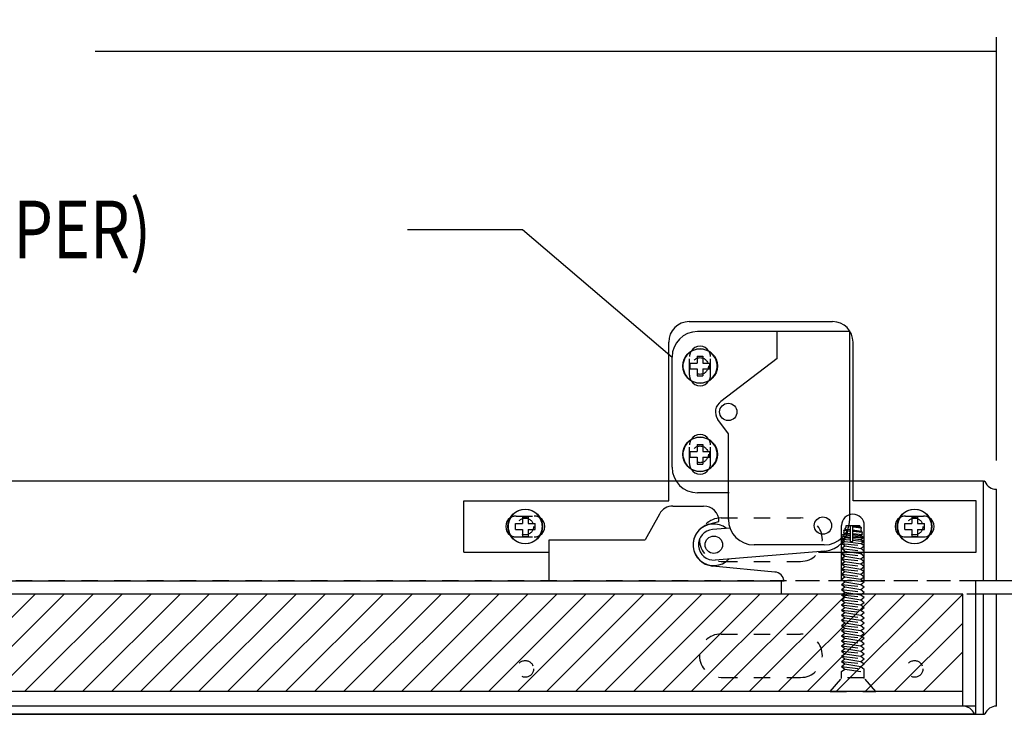
# Model space of a CAD drawing. Extents: x 75.9 to 109.2, y -40.2 to 7.7.
# Drawn here: x 89.6 to 95.6, y -8.4 to -4.1 of the extents above; entities that cross this region are included whole.
import ezdxf

# ---------------------------------------------------------------- set-up
doc = ezdxf.new("R2010")
doc.units = 0
doc.header["$MEASUREMENT"] = 0
doc.linetypes.add('DASHED', pattern=[0.2, 0.1, -0.1])
doc.layers.get('0').update_dxf_attribs({"linetype": 'CONTINUOUS'})
doc.layers.add('CK_LEVEL_1', color=7, linetype='CONTINUOUS')

# ---------------------------------------------------------------- blocks, each defined once
blk = doc.blocks.new('GENDIM3')
at = {"layer": 'CK_LEVEL_1', "color": 3, "linetype": 'Continuous'}
for p, q in [((91.9379, -5.4221), (92.6399, -5.4221)), ((92.6399, -5.4221), (93.5505, -6.2015))]:
    blk.add_line(p, q, dxfattribs=at)
blk.add_solid([(93.5505, -6.2015), (93.2496, -6.0133), (93.3181, -5.9333), (93.5505, -6.2015)], dxfattribs=at)
at = {"layer": 'CK_LEVEL_1', "color": 3, "linetype": 'Continuous', "width": 0.8}
blk.add_text('TOUCH LATCH (2 PER)', height=0.351, dxfattribs=at).set_placement((86.4272, -5.5976))
blk = doc.blocks.new('GENDIM7')
at = {"layer": 'CK_LEVEL_1', "color": 3, "linetype": 'Continuous'}
for p, q in [((83.279, -6.8325), (83.279, -4.2482)), ((95.529, -6.8325), (95.529, -4.2482)), ((83.279, -4.336), (88.8408, -4.336)), ((95.529, -4.336), (90.0342, -4.336))]:
    blk.add_line(p, q, dxfattribs=at)
for points in [[(83.279, -4.336), (83.63, -4.2833), (83.63, -4.3886), (83.279, -4.336)], [(95.529, -4.336), (95.178, -4.3886), (95.178, -4.2833), (95.529, -4.336)]]:
    blk.add_solid(points, dxfattribs=at)
at = {"layer": 'CK_LEVEL_1', "color": 3, "linetype": 'Continuous', "width": 0.8}
blk.add_text("'E'", height=0.351, dxfattribs=at).set_placement((89.0163, -4.5115))

msp = doc.modelspace()

# ---------------------------------------------------------------- linework, layer by layer
at = {"layer": 'CK_LEVEL_1', "color": 8, "linetype": 'Continuous'}
for p, q in [((93.6555, -5.985), (94.5295, -5.985)), ((94.6345, -6.0455), (93.7065, -6.0455)), ((94.1915, -6.209), (94.1915, -6.0455)), ((94.6345, -7.047), (94.6345, -6.0455)), ((93.5305, -7.078), (93.5305, -6.11)), ((94.6545, -7.078), (94.6545, -6.11)), ((93.5505, -6.8735), (93.5505, -6.2015)), ((94.1915, -6.209), (93.8491, -6.4714)), ((93.8945, -6.6686), (93.8306, -6.5817)), ((93.8945, -7.047), (93.8945, -6.6686)), ((92.2805, -7.078), (93.5305, -7.078)), ((92.2805, -7.392), (92.2805, -7.078)), ((93.8985, -7.0295), (93.7065, -7.0295)), ((93.8945, -7.1915), (93.8945, -7.047)), ((94.6345, -7.1915), (94.6345, -7.047)), ((95.4045, -7.078), (94.6545, -7.078)), ((95.4045, -7.392), (95.4045, -7.078)), ((94.9745, -7.171), (95.0845, -7.171)), ((93.9038, -7.2447), (93.7979, -7.2533)), ((94.9745, -7.299), (95.0845, -7.299)), ((94.4785, -7.3475), (94.0505, -7.3475)), ((92.2805, -7.392), (92.802, -7.392)), ((94.4832, -7.385), (93.8131, -7.4397)), ((94.4432, -7.392), (95.4045, -7.392))]:
    msp.add_line(p, q, dxfattribs=at)
at = {"layer": 'CK_LEVEL_1', "color": 8, "linetype": 'DASHED'}
for p, q in [((93.6575, -6.3125), (93.6575, -6.1985)), ((93.7855, -6.3125), (93.7855, -6.1985)), ((93.6575, -6.8515), (93.6575, -6.7375)), ((93.7855, -6.8515), (93.7855, -6.7375)), ((92.6005, -7.171), (92.7105, -7.171)), ((92.6005, -7.299), (92.7105, -7.299))]:
    msp.add_line(p, q, dxfattribs=at)
at = {"layer": 'CK_LEVEL_1', "color": 163, "linetype": 'Continuous'}
for p, q in [((93.6615, -6.238), (93.704, -6.238)), ((93.6615, -6.273), (93.6615, -6.238)), ((93.704, -6.1955), (93.704, -6.238)), ((93.704, -6.1955), (93.739, -6.1955)), ((93.739, -6.1955), (93.739, -6.238)), ((93.739, -6.238), (93.7815, -6.238)), ((93.7815, -6.273), (93.7815, -6.238)), ((93.6615, -6.273), (93.704, -6.273)), ((93.704, -6.273), (93.704, -6.3155)), ((93.739, -6.273), (93.739, -6.3155)), ((93.739, -6.273), (93.7815, -6.273)), ((93.704, -6.3155), (93.739, -6.3155)), ((93.6615, -6.777), (93.704, -6.777)), ((93.6615, -6.812), (93.6615, -6.777)), ((93.704, -6.7345), (93.704, -6.777)), ((93.704, -6.7345), (93.739, -6.7345)), ((93.739, -6.7345), (93.739, -6.777)), ((93.739, -6.777), (93.7815, -6.777)), ((93.7815, -6.812), (93.7815, -6.777)), ((93.6615, -6.812), (93.704, -6.812)), ((93.704, -6.812), (93.704, -6.8545)), ((93.739, -6.812), (93.739, -6.8545)), ((93.739, -6.812), (93.7815, -6.812)), ((93.704, -6.8545), (93.739, -6.8545)), ((92.638, -7.175), (92.638, -7.2175)), ((92.638, -7.175), (92.673, -7.175)), ((92.673, -7.175), (92.673, -7.2175)), ((95.012, -7.175), (95.012, -7.2175)), ((95.012, -7.175), (95.047, -7.175)), ((95.047, -7.175), (95.047, -7.2175)), ((92.5955, -7.2175), (92.638, -7.2175)), ((92.5955, -7.2525), (92.5955, -7.2175)), ((92.5955, -7.2525), (92.638, -7.2525)), ((92.638, -7.2525), (92.638, -7.295)), ((92.673, -7.2175), (92.7155, -7.2175)), ((92.673, -7.2525), (92.673, -7.295)), ((92.673, -7.2525), (92.7155, -7.2525)), ((92.7155, -7.2525), (92.7155, -7.2175)), ((94.9695, -7.2175), (95.012, -7.2175)), ((94.9695, -7.2525), (94.9695, -7.2175)), ((94.9695, -7.2525), (95.012, -7.2525)), ((95.012, -7.2525), (95.012, -7.295)), ((95.047, -7.2175), (95.0895, -7.2175)), ((95.047, -7.2525), (95.047, -7.295)), ((95.047, -7.2525), (95.0895, -7.2525)), ((95.0895, -7.2525), (95.0895, -7.2175)), ((92.638, -7.295), (92.673, -7.295)), ((95.012, -7.295), (95.047, -7.295))]:
    msp.add_line(p, q, dxfattribs=at)
at = {"layer": 'CK_LEVEL_1', "color": 3, "linetype": 'Continuous'}
for p, q in [((95.449, -6.958), (83.355, -6.9581)), ((95.449, -7.567), (95.449, -6.963)), ((95.529, -7.567), (95.529, -7.008)), ((96.529, -7.567), (95.449, -7.567)), ((96.529, -7.647), (95.449, -7.647)), ((95.449, -8.376), (95.449, -7.647)), ((95.529, -8.331), (95.529, -7.647)), ((83.354, -8.381), (95.454, -8.381))]:
    msp.add_line(p, q, dxfattribs=at)
at = {"layer": 'CK_LEVEL_1', "color": 5, "linetype": 'Continuous'}
for p, q in [((93.556, -7.11), (93.743, -7.11)), ((93.4736, -7.1589), (93.387, -7.317)), ((93.7747, -7.2214), (93.837, -7.204)), ((92.802, -7.567), (92.802, -7.317)), ((92.802, -7.317), (93.387, -7.317)), ((94.178, -7.5126), (93.7971, -7.476)), ((92.802, -7.567), (94.2336, -7.567))]:
    msp.add_line(p, q, dxfattribs=at)
at = {"layer": 'CK_LEVEL_1', "color": 3, "linetype": 'DASHED'}
for p, q in [((93.85, -7.183), (94.335, -7.183)), ((93.85, -7.448), (94.335, -7.448)), ((95.449, -7.567), (83.359, -7.567)), ((95.449, -7.647), (83.359, -7.647)), ((93.85, -7.891), (94.335, -7.891)), ((93.85, -8.156), (94.335, -8.156))]:
    msp.add_line(p, q, dxfattribs=at)
at = {"layer": 'CK_LEVEL_1', "color": 6, "linetype": 'Continuous'}
for p, q in [((94.584, -7.567), (94.584, -7.229)), ((94.723, -7.567), (94.723, -7.229))]:
    msp.add_line(p, q, dxfattribs=at)
at = {"layer": 'CK_LEVEL_1', "color": 6, "linetype": 'DASHED'}
for p, q in [((94.5979, -7.2581), (94.6063, -7.2533)), ((94.5979, -7.2581), (94.6396, -7.2629)), ((94.6007, -7.2654), (94.5979, -7.2581)), ((94.6035, -7.2508), (94.6118, -7.2411)), ((94.6035, -7.2508), (94.6396, -7.2533)), ((94.6063, -7.2533), (94.6035, -7.2508)), ((94.6063, -7.2533), (94.6396, -7.2557)), ((94.6118, -7.229), (94.6952, -7.229)), ((94.6118, -7.2411), (94.6118, -7.229)), ((94.6396, -7.3259), (94.6396, -7.229)), ((94.6535, -7.3259), (94.6535, -7.229)), ((94.6535, -7.2363), (94.6952, -7.2363)), ((94.6535, -7.2363), (94.7063, -7.2436)), ((94.6535, -7.2557), (94.7063, -7.2629)), ((94.6535, -7.2581), (94.7008, -7.2654)), ((94.6535, -7.2629), (94.7119, -7.2702)), ((94.6952, -7.2363), (94.6952, -7.229)), ((94.7063, -7.2436), (94.6952, -7.2363)), ((94.7008, -7.2654), (94.7063, -7.2629)), ((94.7036, -7.2533), (94.7063, -7.2436)), ((94.7063, -7.2629), (94.7036, -7.2533)), ((94.5868, -7.3114), (94.6063, -7.3017)), ((94.5868, -7.3114), (94.6396, -7.3162)), ((94.5868, -7.3162), (94.5868, -7.3114)), ((94.6063, -7.3259), (94.5868, -7.3162)), ((94.5924, -7.2847), (94.6063, -7.2775)), ((94.5924, -7.2847), (94.6396, -7.2896)), ((94.5951, -7.2896), (94.5924, -7.2847)), ((94.5924, -7.2944), (94.5951, -7.2896)), ((94.5924, -7.2944), (94.6396, -7.2993)), ((94.6063, -7.3017), (94.5924, -7.2944)), ((94.5979, -7.2726), (94.6007, -7.2654)), ((94.5979, -7.2726), (94.6396, -7.2775)), ((94.6063, -7.2775), (94.5979, -7.2726)), ((94.6063, -7.2775), (94.6396, -7.2823)), ((94.6063, -7.3017), (94.6396, -7.3065)), ((94.6535, -7.2775), (94.7119, -7.2847)), ((94.6535, -7.2847), (94.7008, -7.2896)), ((94.6535, -7.292), (94.7175, -7.2993)), ((94.6535, -7.2993), (94.7175, -7.3041)), ((94.6535, -7.309), (94.7008, -7.3138)), ((94.6535, -7.3187), (94.723, -7.3259)), ((94.7119, -7.2702), (94.7008, -7.2654)), ((94.7008, -7.2896), (94.7119, -7.2847)), ((94.7175, -7.2993), (94.7008, -7.2896)), ((94.7008, -7.3138), (94.7175, -7.3041)), ((94.7202, -7.3259), (94.7008, -7.3138)), ((94.7091, -7.2775), (94.7119, -7.2702)), ((94.7119, -7.2847), (94.7091, -7.2775)), ((94.7175, -7.3041), (94.7175, -7.2993)), ((94.584, -7.338), (94.6063, -7.3259)), ((94.584, -7.338), (94.723, -7.3537)), ((94.6049, -7.3537), (94.584, -7.338)), ((94.584, -7.3693), (94.6049, -7.3537)), ((94.584, -7.3693), (94.723, -7.385)), ((94.6049, -7.385), (94.584, -7.3693)), ((94.6049, -7.3537), (94.7022, -7.3693)), ((94.6063, -7.3259), (94.7022, -7.338)), ((94.6396, -7.3259), (94.6535, -7.3259)), ((94.7022, -7.338), (94.723, -7.3259)), ((94.723, -7.3537), (94.7022, -7.338)), ((94.7022, -7.3693), (94.723, -7.3537)), ((94.723, -7.385), (94.7022, -7.3693)), ((94.584, -7.4006), (94.6049, -7.385)), ((94.6049, -7.4163), (94.584, -7.4006)), ((94.584, -7.4006), (94.723, -7.4163)), ((94.584, -7.4006), (94.723, -7.4163)), ((94.584, -7.4006), (94.6049, -7.4163)), ((94.584, -7.4319), (94.6049, -7.4163)), ((94.6049, -7.4163), (94.584, -7.4319)), ((94.584, -7.4319), (94.723, -7.4476)), ((94.584, -7.4319), (94.6049, -7.4476)), ((94.6049, -7.385), (94.7022, -7.4006)), ((94.6049, -7.4163), (94.7022, -7.4319)), ((94.6049, -7.4163), (94.7022, -7.4319)), ((94.7022, -7.4006), (94.723, -7.385)), ((94.7022, -7.4006), (94.723, -7.4163)), ((94.7022, -7.4319), (94.723, -7.4163)), ((94.7022, -7.4319), (94.723, -7.4476)), ((94.584, -7.4632), (94.6049, -7.4476)), ((94.584, -7.4632), (94.723, -7.4789)), ((94.584, -7.4632), (94.6049, -7.4789)), ((94.584, -7.4945), (94.6049, -7.4789)), ((94.584, -7.4945), (94.723, -7.5102)), ((94.584, -7.4945), (94.6049, -7.5102)), ((94.6049, -7.4476), (94.7022, -7.4632)), ((94.6049, -7.4476), (94.7022, -7.4632)), ((94.6049, -7.4789), (94.7022, -7.4945)), ((94.6049, -7.4789), (94.7022, -7.4945)), ((94.7022, -7.4632), (94.723, -7.4476)), ((94.7022, -7.4632), (94.723, -7.4789)), ((94.7022, -7.4945), (94.723, -7.4789)), ((94.7022, -7.4945), (94.723, -7.5102)), ((94.584, -7.5258), (94.6049, -7.5102)), ((94.584, -7.5258), (94.723, -7.5415)), ((94.584, -7.5258), (94.6049, -7.5415)), ((94.584, -7.5571), (94.6049, -7.5415)), ((94.584, -7.5571), (94.6049, -7.5728)), ((94.723, -7.5728), (94.584, -7.5571)), ((94.6049, -7.5102), (94.7022, -7.5258)), ((94.6049, -7.5102), (94.7022, -7.5258)), ((94.6049, -7.5415), (94.7022, -7.5571)), ((94.6049, -7.5415), (94.7022, -7.5571)), ((94.7022, -7.5258), (94.723, -7.5102)), ((94.7022, -7.5258), (94.723, -7.5415)), ((94.7022, -7.5571), (94.723, -7.5415)), ((94.7022, -7.5571), (94.723, -7.5728)), ((94.584, -7.5884), (94.6049, -7.5728)), ((94.584, -7.5884), (94.723, -7.6041)), ((94.584, -7.5884), (94.6049, -7.6041)), ((94.584, -7.6197), (94.6049, -7.6041)), ((94.584, -7.6197), (94.723, -7.6354)), ((94.584, -7.6197), (94.6049, -7.6354)), ((94.6049, -7.5728), (94.7022, -7.5884)), ((94.6049, -7.5728), (94.7022, -7.5884)), ((94.6049, -7.6041), (94.7022, -7.6197)), ((94.6049, -7.6041), (94.7022, -7.6197)), ((94.7022, -7.5884), (94.723, -7.5728)), ((94.7022, -7.5884), (94.723, -7.6041)), ((94.7022, -7.6197), (94.723, -7.6041)), ((94.7022, -7.6197), (94.723, -7.6354)), ((94.584, -7.651), (94.6049, -7.6354)), ((94.584, -7.651), (94.723, -7.6667)), ((94.584, -7.651), (94.6049, -7.6667)), ((94.584, -7.6823), (94.6049, -7.6667)), ((94.584, -7.6823), (94.723, -7.698)), ((94.584, -7.6823), (94.6049, -7.698)), ((94.6049, -7.6354), (94.7022, -7.651)), ((94.6049, -7.6354), (94.7022, -7.651)), ((94.6049, -7.6667), (94.7022, -7.6823)), ((94.6049, -7.6667), (94.7022, -7.6823)), ((94.7022, -7.651), (94.723, -7.6354)), ((94.7022, -7.651), (94.723, -7.6667)), ((94.7022, -7.6823), (94.723, -7.6667)), ((94.7022, -7.6823), (94.723, -7.698)), ((94.584, -7.7136), (94.6049, -7.698)), ((94.584, -7.7136), (94.723, -7.7293)), ((94.584, -7.7136), (94.6049, -7.7293)), ((94.584, -7.7449), (94.6049, -7.7293)), ((94.6049, -7.698), (94.7022, -7.7136)), ((94.6049, -7.698), (94.7022, -7.7136)), ((94.6049, -7.7293), (94.7022, -7.7449)), ((94.6049, -7.7293), (94.7022, -7.7449)), ((94.7022, -7.7136), (94.723, -7.698)), ((94.7022, -7.7136), (94.723, -7.7293)), ((94.7022, -7.7449), (94.723, -7.7293)), ((94.584, -7.7449), (94.723, -7.7606)), ((94.584, -7.7449), (94.6049, -7.7606)), ((94.584, -7.7762), (94.6049, -7.7606)), ((94.584, -7.7762), (94.723, -7.7919)), ((94.584, -7.7762), (94.6049, -7.7919)), ((94.584, -7.8075), (94.6049, -7.7919)), ((94.6049, -7.7606), (94.7022, -7.7762)), ((94.6049, -7.7606), (94.7022, -7.7762)), ((94.6049, -7.7919), (94.7022, -7.8075)), ((94.6049, -7.7919), (94.7022, -7.8075)), ((94.7022, -7.7449), (94.723, -7.7606)), ((94.7022, -7.7762), (94.723, -7.7606)), ((94.7022, -7.7762), (94.723, -7.7919)), ((94.7022, -7.8075), (94.723, -7.7919)), ((94.584, -7.8075), (94.723, -7.8232)), ((94.584, -7.8075), (94.6049, -7.8232)), ((94.584, -7.8388), (94.6049, -7.8232)), ((94.584, -7.8388), (94.723, -7.8545)), ((94.584, -7.8388), (94.6049, -7.8545)), ((94.584, -7.8701), (94.6049, -7.8545)), ((94.6049, -7.8232), (94.7022, -7.8388)), ((94.6049, -7.8232), (94.7022, -7.8388)), ((94.6049, -7.8545), (94.7022, -7.8701)), ((94.6049, -7.8545), (94.7022, -7.8701)), ((94.7022, -7.8075), (94.723, -7.8232)), ((94.7022, -7.8388), (94.723, -7.8232)), ((94.7022, -7.8388), (94.723, -7.8545)), ((94.7022, -7.8701), (94.723, -7.8545)), ((94.584, -7.8701), (94.723, -7.8858)), ((94.584, -7.8701), (94.6049, -7.8858)), ((94.584, -7.9014), (94.6049, -7.8858)), ((94.584, -7.9014), (94.723, -7.9171)), ((94.584, -7.9014), (94.6049, -7.9171)), ((94.584, -7.9327), (94.6049, -7.9171)), ((94.6049, -7.8858), (94.7022, -7.9014)), ((94.6049, -7.8858), (94.7022, -7.9014)), ((94.6049, -7.9171), (94.7022, -7.9327)), ((94.6049, -7.9171), (94.7022, -7.9327)), ((94.7022, -7.8701), (94.723, -7.8858)), ((94.7022, -7.9014), (94.723, -7.8858)), ((94.7022, -7.9014), (94.723, -7.9171)), ((94.7022, -7.9327), (94.723, -7.9171)), ((94.584, -7.9327), (94.723, -7.9484)), ((94.584, -7.9327), (94.6049, -7.9484)), ((94.584, -7.964), (94.6049, -7.9484)), ((94.584, -7.964), (94.723, -7.9797)), ((94.584, -7.964), (94.6049, -7.9797)), ((94.584, -7.9953), (94.6049, -7.9797)), ((94.6049, -7.9484), (94.7022, -7.964)), ((94.6049, -7.9484), (94.7022, -7.964)), ((94.6049, -7.9797), (94.7022, -7.9953)), ((94.6049, -7.9797), (94.7022, -7.9953)), ((94.7022, -7.9327), (94.723, -7.9484)), ((94.7022, -7.964), (94.723, -7.9484)), ((94.7022, -7.964), (94.723, -7.9797)), ((94.7022, -7.9953), (94.723, -7.9797)), ((94.584, -7.9953), (94.723, -8.011)), ((94.584, -7.9953), (94.6049, -8.011)), ((94.584, -8.0266), (94.6049, -8.011)), ((94.584, -8.0266), (94.723, -8.0423)), ((94.584, -8.0266), (94.6049, -8.0423)), ((94.584, -8.0579), (94.6049, -8.0423)), ((94.6049, -8.011), (94.7022, -8.0266)), ((94.6049, -8.011), (94.7022, -8.0266)), ((94.6049, -8.0423), (94.7022, -8.0579)), ((94.6049, -8.0423), (94.7022, -8.0579)), ((94.7022, -7.9953), (94.723, -8.011)), ((94.7022, -8.0266), (94.723, -8.011)), ((94.7022, -8.0266), (94.723, -8.0423)), ((94.7022, -8.0579), (94.723, -8.0423)), ((94.584, -8.0579), (94.723, -8.0736)), ((94.584, -8.0579), (94.6049, -8.0736)), ((94.584, -8.0892), (94.6049, -8.0736)), ((94.584, -8.0892), (94.723, -8.1049)), ((94.584, -8.0892), (94.6049, -8.1049)), ((94.584, -8.1205), (94.6049, -8.1049)), ((94.6049, -8.0736), (94.7022, -8.0892)), ((94.6049, -8.0736), (94.7022, -8.0892)), ((94.6049, -8.1049), (94.7022, -8.1205)), ((94.6049, -8.1049), (94.7022, -8.1205)), ((94.7022, -8.0579), (94.723, -8.0736)), ((94.7022, -8.0892), (94.723, -8.0736)), ((94.7022, -8.0892), (94.723, -8.1049)), ((94.723, -8.1615), (94.723, -8.1049)), ((94.514, -8.242), (94.5862, -8.159)), ((94.584, -8.1615), (94.584, -8.1205)), ((94.7209, -8.159), (94.5862, -8.159)), ((94.793, -8.242), (94.7209, -8.159)), ((94.514, -8.242), (94.793, -8.242))]:
    msp.add_line(p, q, dxfattribs=at)
at = {"layer": 'CK_LEVEL_1', "color": 1, "linetype": 'Continuous'}
for p, q in [((84.5892, -7.567), (94.219, -7.567)), ((94.219, -7.647), (94.219, -7.567)), ((94.219, -7.647), (94.219, -7.567)), ((95.404, -8.376), (95.404, -7.567)), ((95.404, -8.376), (95.404, -7.567)), ((95.324, -7.647), (84.5892, -7.647)), ((95.324, -8.331), (95.324, -7.647)), ((95.324, -8.331), (95.324, -7.647)), ((95.404, -8.331), (83.4042, -8.331)), ((83.4042, -8.378), (95.4036, -8.378)), ((95.399, -8.381), (83.4092, -8.381))]:
    msp.add_line(p, q, dxfattribs=at)
at = {"layer": 'CK_LEVEL_1', "color": 1, "linetype": 'DASHED'}
msp.add_line((95.404, -7.567), (94.219, -7.567), dxfattribs=at)
msp.add_line((95.404, -7.567), (94.219, -7.567), dxfattribs=at)
at = {"layer": 'CK_LEVEL_1', "color": 23, "linetype": 'Continuous'}
for p, q in [((89.0722, -8.242), (89.6672, -7.647)), ((89.2489, -8.242), (89.8439, -7.647)), ((89.4257, -8.242), (90.0207, -7.647)), ((89.6025, -8.242), (90.1975, -7.647)), ((89.7793, -8.242), (90.3743, -7.647)), ((89.956, -8.242), (90.551, -7.647)), ((90.1328, -8.242), (90.7278, -7.647)), ((90.3096, -8.242), (90.9046, -7.647)), ((90.4864, -8.242), (91.0814, -7.647)), ((90.6631, -8.242), (91.2582, -7.647)), ((90.8399, -8.242), (91.4349, -7.647)), ((91.0167, -8.242), (91.6117, -7.647)), ((91.1935, -8.242), (91.7885, -7.647)), ((91.3703, -8.242), (91.9653, -7.647)), ((91.547, -8.242), (92.142, -7.647)), ((91.7238, -8.242), (92.3188, -7.647)), ((91.9006, -8.242), (92.4956, -7.647)), ((91.9006, -8.242), (92.4956, -7.647)), ((92.0774, -8.242), (92.6724, -7.647)), ((92.0774, -8.242), (92.6724, -7.647)), ((92.2541, -8.242), (92.8491, -7.647)), ((92.2541, -8.242), (92.8491, -7.647)), ((92.4309, -8.242), (93.0259, -7.647)), ((92.4309, -8.242), (93.0259, -7.647)), ((92.6077, -8.242), (93.2027, -7.647)), ((92.6077, -8.242), (93.2027, -7.647)), ((92.7845, -8.242), (93.3795, -7.647)), ((92.7845, -8.242), (93.3795, -7.647)), ((92.9612, -8.242), (93.5563, -7.647)), ((92.9612, -8.242), (93.5563, -7.647)), ((93.138, -8.242), (93.733, -7.647)), ((93.138, -8.242), (93.733, -7.647)), ((93.3148, -8.242), (93.9098, -7.647)), ((93.4916, -8.242), (94.0866, -7.647)), ((93.6683, -8.242), (94.2634, -7.647)), ((93.6683, -8.242), (94.2634, -7.647)), ((93.8451, -8.242), (94.4401, -7.647)), ((93.8451, -8.242), (94.4401, -7.647)), ((94.0219, -8.242), (94.6169, -7.647)), ((94.0219, -8.242), (94.6169, -7.647)), ((94.1987, -8.242), (94.7937, -7.647)), ((94.1987, -8.242), (94.7937, -7.647)), ((94.3755, -8.242), (94.9705, -7.647)), ((94.3755, -8.242), (94.9705, -7.647)), ((94.5522, -8.242), (95.1472, -7.647)), ((94.5522, -8.242), (95.1472, -7.647)), ((94.5522, -8.242), (95.1472, -7.647)), ((94.5522, -8.242), (95.1472, -7.647)), ((94.729, -8.242), (95.324, -7.647)), ((94.729, -8.242), (95.324, -7.647)), ((94.9058, -8.242), (95.324, -7.8238)), ((94.9058, -8.242), (95.324, -7.8238)), ((95.0826, -8.242), (95.324, -8.0006)), ((95.0826, -8.242), (95.324, -8.0006)), ((95.324, -8.242), (83.4842, -8.242))]:
    msp.add_line(p, q, dxfattribs=at)
at = {"layer": 'CK_LEVEL_1', "color": 163, "linetype": 'Continuous'}
for centre in [(93.7215, -6.2555), (93.7215, -6.7945), (92.6555, -7.235), (95.0295, -7.235)]:
    msp.add_circle(centre, 0.1056, dxfattribs=at)
at = {"layer": 'CK_LEVEL_1', "color": 8, "linetype": 'DASHED'}
for centre in [(93.7215, -6.2555), (93.7215, -6.7945)]:
    msp.add_circle(centre, 0.051, dxfattribs=at)
at = {"layer": 'CK_LEVEL_1', "color": 8, "linetype": 'Continuous'}
for centre in [(93.8935, -6.5355), (94.4705, -7.2295), (93.8055, -7.3465)]:
    msp.add_circle(centre, 0.053, dxfattribs=at)
at = {"layer": 'CK_LEVEL_1', "color": 3, "linetype": 'DASHED'}
for centre in [(92.6555, -7.235), (95.0295, -7.235), (92.6555, -8.104), (92.6555, -8.104), (95.0295, -8.104), (95.0295, -8.104)]:
    msp.add_circle(centre, 0.051, dxfattribs=at)
at = {"layer": 'CK_LEVEL_1', "color": 8, "linetype": 'Continuous'}
for centre, radius, start, end in [((93.6555, -6.11), 0.125, 90, 180), ((94.5295, -6.11), 0.125, 0, 90), ((93.7065, -6.2015), 0.156, 90, 180), ((93.7215, -6.1985), 0.064, 31.47674, 148.52326), ((93.7215, -6.3125), 0.064, 211.47674, 328.52326), ((93.8935, -6.5355), 0.078, 124.68535, 216.29528), ((93.7215, -6.7375), 0.064, 31.47674, 148.52326), ((93.7065, -6.8735), 0.156, 180, 270), ((93.7215, -6.8515), 0.064, 211.47674, 328.52326), ((92.6005, -7.235), 0.064, 124.95675, 235.04325), ((92.7105, -7.235), 0.064, 304.95675, 415.04325), ((94.0505, -7.1915), 0.156, 180, 270), ((94.4785, -7.1915), 0.156, 270, 360), ((94.9745, -7.235), 0.064, 124.95675, 235.04325), ((94.9745, -7.235), 0.064, 90, 124.95675), ((95.0845, -7.235), 0.064, 55.04325, 90), ((95.0845, -7.235), 0.064, 304.95675, 415.04325), ((93.8055, -7.3465), 0.127, 52.07785, 317.25696), ((93.8055, -7.3465), 0.0935, 94.6674, 274.6674), ((94.4705, -7.2295), 0.156, 274.6674, 358.89765), ((94.9745, -7.235), 0.064, 235.04325, 270), ((95.0845, -7.235), 0.064, 270, 304.95675)]:
    msp.add_arc(centre, radius, start, end, dxfattribs=at)
at = {"layer": 'CK_LEVEL_1', "color": 163, "linetype": 'Continuous'}
for centre, radius, start, end in [((93.7215, -6.2555), 0.104, 9.6872, 170.3128), ((93.7215, -6.2555), 0.1046, 170.36994, 189.63006), ((93.7215, -6.2555), 0.1046, 350.36994, 369.63006), ((93.7215, -6.2555), 0.104, 189.6872, 350.3128), ((93.7215, -6.7945), 0.104, 9.6872, 170.3128), ((93.7215, -6.7945), 0.1046, 170.36994, 189.63006), ((93.7215, -6.7945), 0.1046, 350.36994, 369.63006), ((93.7215, -6.7945), 0.104, 189.6872, 350.3128), ((92.6555, -7.235), 0.104, 9.6872, 170.3128), ((95.0295, -7.235), 0.104, 9.6872, 170.3128), ((92.6555, -7.235), 0.1046, 170.36994, 189.63006), ((92.6555, -7.235), 0.104, 189.6872, 350.3128), ((92.6555, -7.235), 0.1046, 350.36994, 369.63006), ((95.0295, -7.235), 0.1046, 170.36994, 189.63006), ((95.0295, -7.235), 0.104, 189.6872, 350.3128), ((95.0295, -7.235), 0.1046, 350.36994, 369.63006)]:
    msp.add_arc(centre, radius, start, end, dxfattribs=at)
at = {"layer": 'CK_LEVEL_1', "color": 8, "linetype": 'DASHED'}
for centre, start, end in [((93.7215, -6.1985), 148.52326, 180), ((93.7215, -6.1985), 360, 391.47674), ((93.7215, -6.3125), 180, 211.47674), ((93.7215, -6.3125), 328.52326, 360), ((93.7215, -6.7375), 148.52326, 180), ((93.7215, -6.7375), 360, 391.47674), ((93.7215, -6.8515), 180, 211.47674), ((93.7215, -6.8515), 328.52326, 360), ((92.6005, -7.235), 90, 124.95675), ((92.7105, -7.235), 55.04325, 90), ((92.6005, -7.235), 235.04325, 270), ((92.7105, -7.235), 270, 304.95675)]:
    msp.add_arc(centre, 0.064, start, end, dxfattribs=at)
at = {"layer": 'CK_LEVEL_1', "color": 3, "linetype": 'Continuous'}
for centre, radius, start, end in [((95.454, -6.963), 0.005, 23.42763, 180), ((95.5302, -6.93), 0.078, 203.42763, 269.14954), ((95.5302, -8.409), 0.078, 90.85046, 156.57237), ((95.454, -8.376), 0.005, 180, 336.57237)]:
    msp.add_arc(centre, radius, start, end, dxfattribs=at)
at = {"layer": 'CK_LEVEL_1', "color": 5, "linetype": 'Continuous'}
for centre, radius, start, end in [((93.556, -7.204), 0.094, 90, 151.30876), ((93.743, -7.204), 0.094, 360, 450), ((93.8096, -7.3466), 0.13, 105.55097, 264.50569), ((94.172, -7.5743), 0.062, 6.7827, 84.50569)]:
    msp.add_arc(centre, radius, start, end, dxfattribs=at)
at = {"layer": 'CK_LEVEL_1', "color": 3, "linetype": 'DASHED'}
for centre, start, end in [((93.85, -7.3155), 90, 270), ((94.335, -7.3155), 270, 450), ((93.85, -8.0235), 90, 270), ((94.335, -8.0235), 270, 450)]:
    msp.add_arc(centre, 0.1325, start, end, dxfattribs=at)
at = {"layer": 'CK_LEVEL_1', "color": 6, "linetype": 'Continuous'}
msp.add_arc((94.6535, -7.229), 0.0695, 0, 180, dxfattribs=at)
at = {"layer": 'CK_LEVEL_1', "color": 1, "linetype": 'Continuous'}
for centre, radius, start, end in [((95.3229, -8.409), 0.078, 23.42763, 89.14954), ((95.3229, -8.409), 0.078, 23.42763, 89.14954), ((95.399, -8.376), 0.005, 203.42763, 270), ((95.399, -8.376), 0.005, 203.42763, 270), ((95.399, -8.376), 0.005, 270, 360), ((95.399, -8.376), 0.005, 270, 360)]:
    msp.add_arc(centre, radius, start, end, dxfattribs=at)

# ---------------------------------------------------------------- block references
at = {"linetype": 'Continuous'}
for name in ['GENDIM7', 'GENDIM3']:
    msp.add_blockref(name, (0, 0), dxfattribs=at)

doc.saveas('drawing.dxf')
